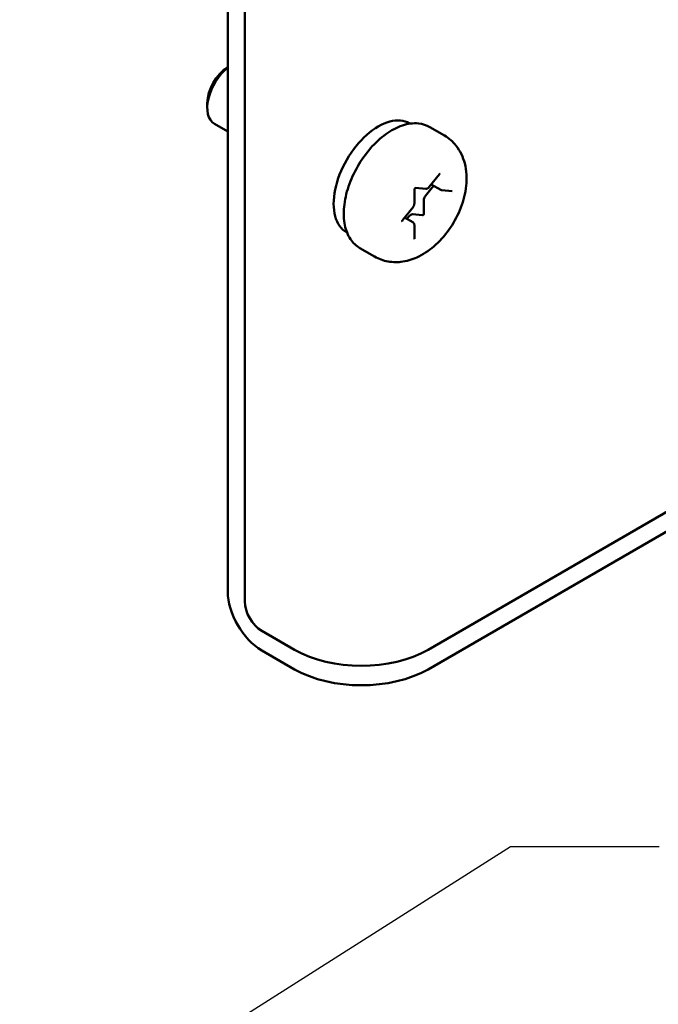
# Model space of a CAD drawing. Units: inches. Extents: x 4 to 172, y 2 to 134.
# Drawn here: x 127 to 130, y 111 to 116 of the extents above; entities that cross this region are included whole.
import ezdxf

# ---------------------------------------------------------------- set-up
doc = ezdxf.new("R2010")
doc.units = ezdxf.units.IN
doc.header["$LTSCALE"] = 8
doc.header["$MEASUREMENT"] = 0
doc.layers.add('Symbol (ANSI)', color=7, linetype='Continuous', lineweight=25)
doc.layers.add('Visible (ANSI)', color=7, linetype='Continuous', lineweight=50)
doc.styles.add('Note Text (ANSI)', font='tahoma.ttf')
doc.dimstyles.new('Default (ANSI)$7', dxfattribs={"dimscale": 8, "dimtxt": 0.12, "dimasz": 0.098425, "dimexe": 0.125, "dimexo": 0.0625, "dimgap": 0.031496, "dimtad": 0, "dimtih": 1, "dimtoh": 1, "dimrnd": 1e-08, "dimzin": 4, "dimdsep": 46, "dimtxsty": 'Note Text (ANSI)', "dimcen": 0.09, "dimdle": 0.393701, "dimclrd": 256, "dimclre": 256, "dimclrt": 256, "dimadec": 0, "dimazin": 1, "dimtfac": 1, "dimtofl": 0, "dimtmove": 0, "dimatfit": 3, "dimfxl": 1, "dimtolj": 1, "dimtzin": 4, "dimlwd": -1, "dimlwe": -1, "dimarcsym": 0})

msp = doc.modelspace()

# ---------------------------------------------------------------- linework, layer by layer
at = {"layer": 'Visible (ANSI)'}
for p, q in [((127.7744, 113.091), (127.7744, 126.3558)), ((127.8642, 113.0391), (127.8642, 126.3039)), ((127.6655, 115.6776), (127.6655, 115.6531)), ((127.7744, 115.5277), (127.7038, 115.5684)), ((128.7383, 115.5705), (128.7406, 115.5692)), ((128.844, 115.551), (128.9218, 115.5061)), ((128.8415, 115.2339), (128.8956, 115.3012)), ((128.7693, 115.2292), (128.8229, 115.2244)), ((128.865, 115.2404), (128.8213, 115.186)), ((128.9026, 115.2187), (128.8525, 115.2476)), ((128.7627, 115.146), (128.7627, 115.2181)), ((128.9088, 115.2168), (128.9629, 115.2119)), ((128.7015, 115.0597), (128.7556, 115.127)), ((128.8128, 115.1641), (128.8128, 115.092)), ((128.7548, 115.0465), (128.7111, 115.0717)), ((128.7354, 115.0791), (128.7236, 115.0645)), ((128.8064, 115.0841), (128.7524, 115.0889)), ((128.7627, 114.9593), (128.7627, 115.0314)), ((128.4043, 114.992), (128.4066, 114.9907)), ((128.474, 114.9102), (128.5518, 114.8653)), ((130.1858, 113.563), (128.8351, 112.7831)), ((130.1858, 113.4593), (128.8351, 112.6794)), ((128.128, 112.7831), (127.954, 112.8836)), ((127.954, 112.7799), (128.128, 112.6794))]:
    msp.add_line(p, q, dxfattribs=at)
for centre, major_axis, start_param, end_param in [((127.7963, 115.7287), (-0.0925, -0.1602), 4.095353, 6.283185), ((127.7751, 115.7409), (-0.0775, -0.1342), 3.933442, 5.497787), ((128.5713, 115.2812), (0.167, 0.2893), 0, 3.141593), ((128.8298, 115.1739), (-0.012, -0.0208), 4.45059, 5.497787), ((128.7439, 115.0671), (0.012, 0.0208), 0.261799, 1.308997), ((128.8086, 115.0896), (-0.003, -0.0052), 0.261799, 2.356194), ((127.954, 112.9873), (0.127, -0.22), 3.926991, 5.497787), ((127.954, 112.9873), (-0.0635, 0.11), 0.785398, 2.356194), ((128.4815, 112.9873), (-0.5, 0), 0.785398, 2.356194), ((128.4815, 112.8836), (0.5, 0), 3.926991, 5.497787)]:
    msp.add_ellipse(centre, major_axis=major_axis, ratio=0.57735, start_param=start_param, end_param=end_param, dxfattribs=at)
for points, knots in [([(128.474, 114.9102), (128.4542, 114.9216), (128.4372, 114.9379), (128.4099, 114.9787), (128.4001, 115.0037), (128.3883, 115.061), (128.3871, 115.094), (128.3938, 115.1635), (128.402, 115.2002), (128.4266, 115.2729), (128.443, 115.309), (128.4824, 115.3774), (128.5053, 115.4096), (128.5557, 115.4672), (128.5831, 115.4926), (128.6402, 115.5338), (128.6698, 115.5496), (128.7285, 115.5691), (128.7577, 115.573), (128.8062, 115.5676), (128.8262, 115.5613), (128.844, 115.551)], [2.356194, 2.356194, 2.356194, 2.356194, 2.633348, 2.633348, 2.932035, 2.932035, 3.259969, 3.259969, 3.593771, 3.593771, 3.925446, 3.925446, 4.25604, 4.25604, 4.587689, 4.587689, 4.921471, 4.921471, 5.249431, 5.249431, 5.497787, 5.497787, 5.497787, 5.497787]), ([(128.5518, 114.8653), (128.5742, 114.8523), (128.5989, 114.8436), (128.6501, 114.8345), (128.6765, 114.8348), (128.732, 114.8432), (128.7603, 114.8529), (128.8198, 114.8822), (128.8497, 114.9036), (128.9061, 114.9551), (128.9321, 114.986), (128.9765, 115.0524), (128.995, 115.0879), (129.0233, 115.162), (129.0331, 115.2005), (129.0414, 115.2789), (129.0401, 115.3189), (129.0213, 115.3914), (129.0066, 115.4242), (128.9667, 115.4739), (128.9457, 115.4923), (128.9218, 115.5061)], [3.926991, 3.926991, 3.926991, 3.926991, 4.133584, 4.133584, 4.35813, 4.35813, 4.63783, 4.63783, 4.995924, 4.995924, 5.384465, 5.384465, 5.7679, 5.7679, 6.153474, 6.153474, 6.538019, 6.538019, 6.848211, 6.848211, 7.068583, 7.068583, 7.068583, 7.068583]), ([(128.8956, 115.3012), (128.896, 115.3017), (128.8965, 115.3022), (128.8973, 115.303), (128.8977, 115.3033), (128.8983, 115.3037), (128.8986, 115.3039), (128.8989, 115.304), (128.8989, 115.304), (128.8989, 115.304)], [4.1887902, 4.1887902, 4.1887902, 4.1887902, 4.4102402, 4.4102402, 4.6163203, 4.6163203, 4.8043376, 4.8043376, 4.9624026, 4.9624026, 4.9624026, 4.9624026]), ([(128.7627, 115.2181), (128.7627, 115.2184), (128.7627, 115.2187), (128.7629, 115.2196), (128.763, 115.2201), (128.7633, 115.2212), (128.7635, 115.2219), (128.7641, 115.2232), (128.7644, 115.2239), (128.7652, 115.2252), (128.7657, 115.2258), (128.7666, 115.227), (128.767, 115.2274), (128.7679, 115.2282), (128.7683, 115.2286), (128.7689, 115.229), (128.7691, 115.2291), (128.7695, 115.2293), (128.7695, 115.2293), (128.7695, 115.2293)], [3.141593, 3.141593, 3.141593, 3.141593, 3.322565, 3.322565, 3.517974, 3.517974, 3.730006, 3.730006, 3.954391, 3.954391, 4.182582, 4.182582, 4.404347, 4.404347, 4.610922, 4.610922, 4.799389, 4.799389, 4.962403, 4.962403, 4.962403, 4.962403]), ([(128.8229, 115.2244), (128.8245, 115.2243), (128.8261, 115.2244), (128.8291, 115.225), (128.8305, 115.2255), (128.8331, 115.2267), (128.8343, 115.2274), (128.8366, 115.229), (128.8377, 115.2299), (128.8397, 115.2318), (128.8406, 115.2328), (128.8415, 115.2339)], [4.18879, 4.18879, 4.18879, 4.18879, 4.39823, 4.39823, 4.607669, 4.607669, 4.817109, 4.817109, 5.026548, 5.026548, 5.235988, 5.235988, 5.235988, 5.235988]), ([(128.9026, 115.2187), (128.903, 115.2185), (128.9034, 115.2183), (128.9042, 115.2179), (128.9046, 115.2177), (128.9054, 115.2174), (128.9059, 115.2173), (128.9067, 115.2171), (128.9071, 115.217), (128.908, 115.2169), (128.9084, 115.2168), (128.9088, 115.2168)], [3.9269908, 3.9269908, 3.9269908, 3.9269908, 3.9793507, 3.9793507, 4.0317106, 4.0317106, 4.0840704, 4.0840704, 4.1364303, 4.1364303, 4.1887902, 4.1887902, 4.1887902, 4.1887902]), ([(128.7556, 115.127), (128.7564, 115.1281), (128.7572, 115.1292), (128.7587, 115.1315), (128.7593, 115.1327), (128.7605, 115.1353), (128.761, 115.1365), (128.7618, 115.1392), (128.7621, 115.1405), (128.7626, 115.1432), (128.7627, 115.1446), (128.7627, 115.146)], [5.235988, 5.235988, 5.235988, 5.235988, 5.445427, 5.445427, 5.654867, 5.654867, 5.864306, 5.864306, 6.073746, 6.073746, 6.283185, 6.283185, 6.283185, 6.283185]), ([(128.6981, 115.0508), (128.6981, 115.0508), (128.6981, 115.0508), (128.698, 115.0509), (128.698, 115.051), (128.698, 115.0515), (128.698, 115.0518), (128.6981, 115.0526), (128.6982, 115.053), (128.6985, 115.0541), (128.6987, 115.0547), (128.6992, 115.056), (128.6995, 115.0567), (128.7003, 115.0581), (128.7007, 115.0587), (128.7013, 115.0594), (128.7014, 115.0596), (128.7015, 115.0597)], [2.891579, 2.891579, 2.891579, 2.891579, 2.928235, 2.928235, 3.107528, 3.107528, 3.286631, 3.286631, 3.478847, 3.478847, 3.687823, 3.687823, 3.910387, 3.910387, 4.138626, 4.138626, 4.18879, 4.18879, 4.18879, 4.18879]), ([(128.7627, 115.0314), (128.7627, 115.0325), (128.7626, 115.0336), (128.7623, 115.0357), (128.7621, 115.0368), (128.7613, 115.039), (128.7609, 115.0401), (128.7596, 115.0422), (128.7588, 115.0432), (128.757, 115.045), (128.756, 115.0459), (128.7548, 115.0465)], [0, 0, 0, 0, 0.1570796, 0.1570796, 0.3141593, 0.3141593, 0.4712389, 0.4712389, 0.6283185, 0.6283185, 0.7853982, 0.7853982, 0.7853982, 0.7853982]), ([(128.7628, 114.9588), (128.7628, 114.9588), (128.7627, 114.9588), (128.7627, 114.9589), (128.7627, 114.9591), (128.7627, 114.9593)], [2.891579, 2.891579, 2.891579, 2.891579, 2.984513, 2.984513, 3.1415927, 3.1415927, 3.1415927, 3.1415927])]:
    msp.add_open_spline(points, degree=3, knots=knots, dxfattribs=at)

# ---------------------------------------------------------------- leaders
at = {"layer": 'Symbol (ANSI)', "annotation_type": 0, "has_hookline": 1, "hookline_direction": 0, "text_width": 0.4126}
msp.add_leader([(117.9467, 104.5594), (129.2723, 111.7413), (130.0597, 111.7413)], dimstyle='Default (ANSI)$7', override={"dimtad": 0}, dxfattribs=at)

doc.saveas('drawing.dxf')
